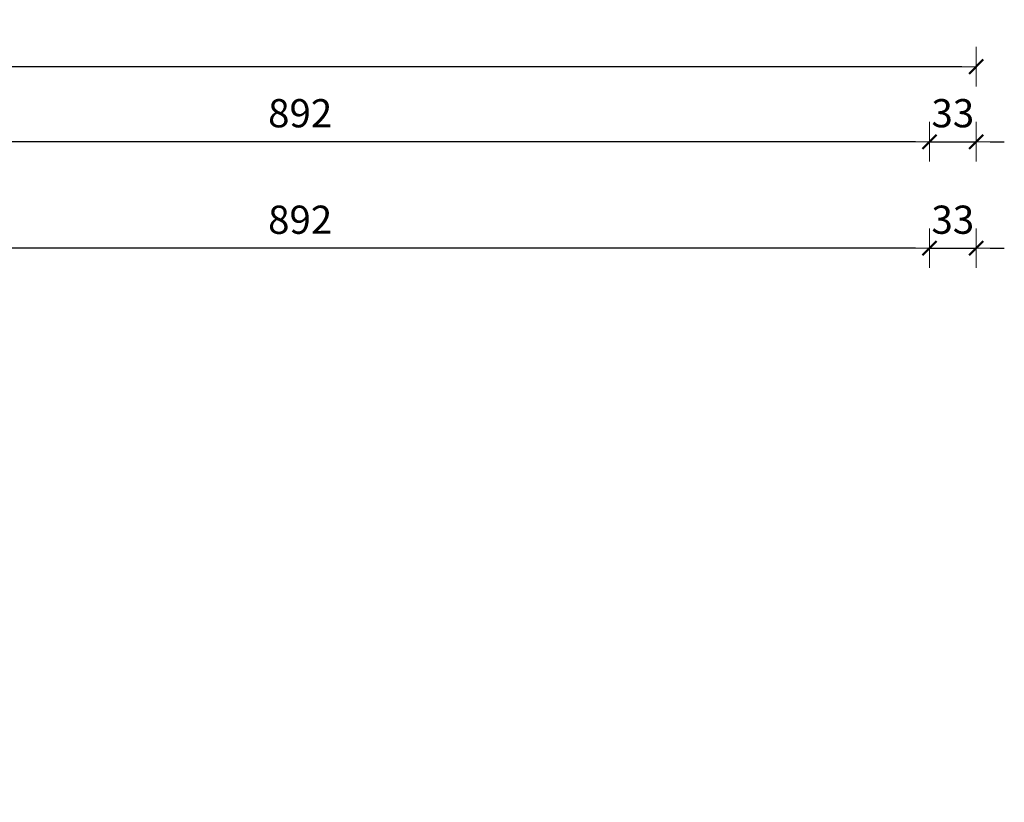
# Model space of a CAD drawing. Extents: x 69 to 5001, y 6298 to 9073.
# Drawn here: x 4032 to 4729, y 8518 to 9073 of the extents above; entities that cross this region are included whole.
import ezdxf

# ---------------------------------------------------------------- set-up
doc = ezdxf.new("R2010")
doc.units = 0
doc.header["$LTSCALE"] = 0.5
doc.linetypes.add('CONTINUA', pattern=[0])
doc.layers.get('0').update_dxf_attribs({"linetype": 'CONTINUA', "lineweight": 25})
doc.layers.get('Defpoints').update_dxf_attribs({"linetype": 'CONTINUA', "lineweight": 15})
doc.layers.add('QUOTA', color=6, linetype='CONTINUA', lineweight=18)
doc.styles.add('ARIAL', font='ARIAL.TTF', dxfattribs={"width": 0.8})
doc.dimstyles.new('FERRI', dxfattribs={"dimtxt": 20, "dimasz": 10, "dimexe": 0, "dimexo": 0, "dimgap": 10, "dimtad": 1, "dimtoh": 1, "dimdec": 0, "dimrnd": 1, "dimzin": 2, "dimdsep": 46, "dimtxsty": 'ARIAL', "dimblk": 'QUOTATO', "dimcen": 0, "dimse1": 1, "dimse2": 1, "dimclre": 2, "dimclrt": 7, "dimadec": 0, "dimazin": 0, "dimtfac": 1, "dimtdec": 0, "dimtix": 1, "dimtmove": 2, "dimatfit": 3, "dimldrblk": 'QUOTATO', "dimfxl": 0, "dimtolj": 1, "dimtzin": 0, "dimarcsym": 0})

# ---------------------------------------------------------------- blocks, each defined once
blk = doc.blocks.new('QUOTATO')
at = {"lineweight": 18}
for q in [(0, 1.4), (-1.09, 0), (0, -1.4)]:
    blk.add_line((0, 0), q, dxfattribs=at)
at = {"lineweight": 50}
blk.add_line((-0.5, -0.5), (0.5, 0.5), dxfattribs=at)
blk = doc.blocks.new('*D21')
at = {"layer": 'Defpoints', "color": 0}
for p in [(2529.47, 9039.38), (2529.47, 8527.23), (4709.47, 8527.23)]:
    blk.add_point(p, dxfattribs=at)
at = {"layer": 'QUOTA', "color": 0, "lineweight": -2}
blk.add_line((4699.47, 9039.38), (2539.47, 9039.38), dxfattribs=at)
at = {"layer": 'QUOTA', "color": 0, "lineweight": -2, "xscale": 10, "yscale": 10, "zscale": 10, "rotation": 180}
blk.add_blockref('QUOTATO', (2529.47, 9039.38), dxfattribs=at)
at = {"layer": 'QUOTA', "color": 0, "lineweight": -2, "xscale": 10, "yscale": 10, "zscale": 10}
blk.add_blockref('QUOTATO', (4709.47, 9039.38), dxfattribs=at)
at = {"layer": 'QUOTA', "color": 7, "insert": (3619.47, 9059.59), "char_height": 20, "attachment_point": 5, "style": 'ARIAL'}
blk.add_mtext('\\A1;2180', dxfattribs=at)
blk = doc.blocks.new('*D24')
at = {"layer": 'Defpoints', "color": 0}
for p in [(4709.47, 8910.7), (4709.47, 8719.74), (4676.47, 8674.74)]:
    blk.add_point(p, dxfattribs=at)
at = {"layer": 'QUOTA', "color": 0, "lineweight": -2}
for p, q in [((4666.47, 8910.7), (4656.47, 8910.7)), ((4676.47, 8910.7), (4709.47, 8910.7)), ((4719.47, 8910.7), (4729.47, 8910.7))]:
    blk.add_line(p, q, dxfattribs=at)
at = {"layer": 'QUOTA', "color": 0, "lineweight": -2, "xscale": 10, "yscale": 10, "zscale": 10}
blk.add_blockref('QUOTATO', (4676.47, 8910.7), dxfattribs=at)
at = {"layer": 'QUOTA', "color": 0, "lineweight": -2, "xscale": 10, "yscale": 10, "zscale": 10, "rotation": 180}
blk.add_blockref('QUOTATO', (4709.47, 8910.7), dxfattribs=at)
at = {"layer": 'QUOTA', "color": 7, "insert": (4692.97, 8930.92), "char_height": 20, "attachment_point": 5, "style": 'ARIAL'}
blk.add_mtext('\\A1;33', dxfattribs=at)
blk = doc.blocks.new('*D42')
at = {"layer": 'Defpoints', "color": 0}
for p in [(4709.47, 8986.19), (4709.47, 8795.23), (4676.47, 8750.23)]:
    blk.add_point(p, dxfattribs=at)
at = {"layer": 'QUOTA', "color": 0, "lineweight": -2}
for p, q in [((4666.47, 8986.19), (4656.47, 8986.19)), ((4676.47, 8986.19), (4709.47, 8986.19)), ((4719.47, 8986.19), (4729.47, 8986.19))]:
    blk.add_line(p, q, dxfattribs=at)
at = {"layer": 'QUOTA', "color": 0, "lineweight": -2, "xscale": 10, "yscale": 10, "zscale": 10}
blk.add_blockref('QUOTATO', (4676.47, 8986.19), dxfattribs=at)
at = {"layer": 'QUOTA', "color": 0, "lineweight": -2, "xscale": 10, "yscale": 10, "zscale": 10, "rotation": 180}
blk.add_blockref('QUOTATO', (4709.47, 8986.19), dxfattribs=at)
at = {"layer": 'QUOTA', "color": 7, "insert": (4692.97, 9006.41), "char_height": 20, "attachment_point": 5, "style": 'ARIAL'}
blk.add_mtext('\\A1;33', dxfattribs=at)
blk = doc.blocks.new('*D44')
at = {"layer": 'Defpoints', "color": 0}
for p in [(3784.47, 8910.7), (3784.47, 8115.74), (4676.47, 8115.74)]:
    blk.add_point(p, dxfattribs=at)
at = {"layer": 'QUOTA', "color": 0, "lineweight": -2}
blk.add_line((4666.47, 8910.7), (3794.47, 8910.7), dxfattribs=at)
at = {"layer": 'QUOTA', "color": 0, "lineweight": -2, "xscale": 10, "yscale": 10, "zscale": 10, "rotation": 180}
blk.add_blockref('QUOTATO', (3784.47, 8910.7), dxfattribs=at)
at = {"layer": 'QUOTA', "color": 0, "lineweight": -2, "xscale": 10, "yscale": 10, "zscale": 10}
blk.add_blockref('QUOTATO', (4676.47, 8910.7), dxfattribs=at)
at = {"layer": 'QUOTA', "color": 7, "insert": (4230.47, 8930.91), "char_height": 20, "attachment_point": 5, "style": 'ARIAL'}
blk.add_mtext('\\A1;892', dxfattribs=at)
blk = doc.blocks.new('*D104')
at = {"layer": 'Defpoints', "color": 0}
for p in [(3784.47, 8986.19), (3784.47, 8191.23), (4676.47, 8191.23)]:
    blk.add_point(p, dxfattribs=at)
at = {"layer": 'QUOTA', "color": 0, "lineweight": -2}
blk.add_line((4666.47, 8986.19), (3794.47, 8986.19), dxfattribs=at)
at = {"layer": 'QUOTA', "color": 0, "lineweight": -2, "xscale": 10, "yscale": 10, "zscale": 10, "rotation": 180}
blk.add_blockref('QUOTATO', (3784.47, 8986.19), dxfattribs=at)
at = {"layer": 'QUOTA', "color": 0, "lineweight": -2, "xscale": 10, "yscale": 10, "zscale": 10}
blk.add_blockref('QUOTATO', (4676.47, 8986.19), dxfattribs=at)
at = {"layer": 'QUOTA', "color": 7, "insert": (4230.47, 9006.4), "char_height": 20, "attachment_point": 5, "style": 'ARIAL'}
blk.add_mtext('\\A1;892', dxfattribs=at)

msp = doc.modelspace()

# ---------------------------------------------------------------- dimensions: what is measured, and where the dimension line sits
at = {"layer": 'QUOTA'}
for base, p1, p2, picture, middle in [((2529.47, 9039.38), (4709.47, 8527.23), (2529.47, 8527.23), '*D21', (3619.47, 9059.59)), ((3784.47, 8986.19), (4676.47, 8191.23), (3784.47, 8191.23), '*D104', (4230.47, 9006.4)), ((4709.47, 8986.19), (4676.47, 8750.23), (4709.47, 8795.23), '*D42', (4692.97, 9006.41)), ((3784.47, 8910.7), (4676.47, 8115.74), (3784.47, 8115.74), '*D44', (4230.47, 8930.91)), ((4709.47, 8910.7), (4676.47, 8674.74), (4709.47, 8719.74), '*D24', (4692.97, 8930.92))]:
    dim = msp.add_linear_dim(base=base, p1=p1, p2=p2, angle=180, dimstyle='FERRI', dxfattribs=at)
    dim.commit()
    dim.dimension.update_dxf_attribs({"geometry": picture, "text_midpoint": middle})

doc.saveas('drawing.dxf')
